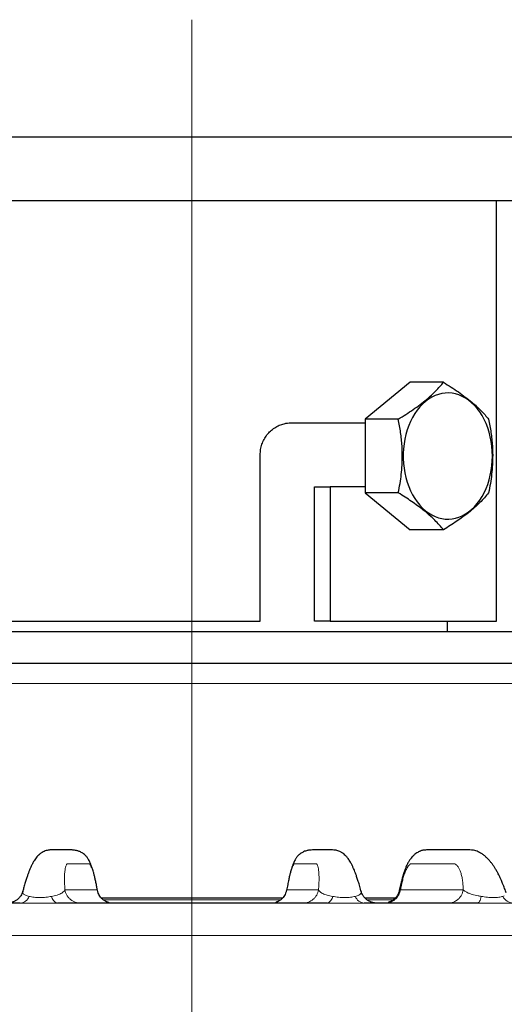
# Model space of a CAD drawing. Units: millimetres. Extents: x 21 to 201, y 9 to 287.
# Drawn here: x 129 to 135, y 198 to 211 of the extents above; entities that cross this region are included whole.
import ezdxf

# ---------------------------------------------------------------- set-up
doc = ezdxf.new("R2010")
doc.units = ezdxf.units.MM
doc.linetypes.add('CENTERX2', pattern=[20.32, 12.7, -2.54, 2.54, -2.54])
doc.styles.add('SLDTEXTSTYLE0', font='TXT', dxfattribs={"width": 0.7, "bigfont": 'bigfont'})
doc.dimstyles.new('SLDDIMSTYLE0', dxfattribs={"dimtxt": 2.728516, "dimasz": 2.5, "dimexe": 0, "dimexo": 0.0625, "dimgap": 0.682129, "dimtad": 3, "dimdec": 1, "dimlfac": 7, "dimrnd": 1e-09, "dimzin": 12, "dimdsep": 46, "dimtxsty": 'SLDTEXTSTYLE0', "dimblk1": 'OPEN30', "dimblk2": 'OPEN30', "dimsah": 1, "dimcen": 0.09, "dimadec": 0, "dimazin": 3, "dimtol": 1, "dimtp": 3, "dimtm": 3, "dimtfac": 1, "dimtdec": 1, "dimtofl": 0, "dimtmove": 0, "dimatfit": 3, "dimldrblk": 'OPEN30', "dimfxl": 1, "dimfrac": 2, "dimtolj": 1, "dimarcsym": 0})
doc.dimstyles.new('SLDDIMSTYLE2', dxfattribs={"dimtxt": 2.728516, "dimasz": 2.5, "dimexe": 0, "dimexo": 0.0625, "dimgap": 0.682129, "dimtad": 3, "dimdec": 4, "dimlfac": 7, "dimzin": 12, "dimdsep": 46, "dimtxsty": 'SLDTEXTSTYLE0', "dimblk1": 'OPEN30', "dimblk2": 'OPEN30', "dimsah": 1, "dimcen": 0.09, "dimazin": 3, "dimtfac": 1, "dimtofl": 0, "dimtmove": 0, "dimatfit": 3, "dimldrblk": 'OPEN30', "dimfxl": 1, "dimfrac": 2, "dimtolj": 1, "dimtzin": 12, "dimarcsym": 0})

# ---------------------------------------------------------------- blocks, each defined once
blk = doc.blocks.new('_Open30')
at = {"color": 0, "linetype": 'ByBlock', "lineweight": -2}
for p, q in [((-1, 0.267949), (0, 0)), ((0, 0), (-1, -0.267949)), ((0, 0), (-1, 0))]:
    blk.add_line(p, q, dxfattribs=at)
blk = doc.blocks.new('_D')
at = {"color": 7, "linetype": 'Continuous', "lineweight": 18}
for p, q in [((140.127, 202.688), (165.156, 202.688)), ((164.156, 148.818), (164.156, 202.688)), ((157.328, 185.215), (157.328, 185.931)), ((157.328, 185.931), (160.503, 185.931)), ((160.503, 185.931), (160.503, 185.215)), ((157.328, 165.499), (157.328, 164.783)), ((160.503, 164.783), (160.503, 165.499)), ((157.328, 164.783), (160.503, 164.783)), ((135.396, 148.818), (165.156, 148.818))]:
    blk.add_line(p, q, dxfattribs=at)
at = {"color": 7, "linetype": 'Continuous', "lineweight": 18, "xscale": 2.5, "yscale": 2.5}
for p, rotation in [((164.156, 202.688, -0.001), 90), ((164.156, 148.818, -0.001), 270)]:
    blk.add_blockref('_Open30', p, dxfattribs=dict(at, rotation=rotation))
at = {"color": 7, "linetype": 'Continuous', "lineweight": 18, "char_height": 2.3813, "attachment_point": 1, "rotation": 90, "style": 'SLDTEXTSTYLE0'}
for s, insert in [('±0.118', (157.434, 174.899)), ('±3', (161.086, 176.808)), ('377.1', (161.086, 168.996)), ('14.846', (157.434, 165.499))]:
    blk.add_mtext(s, dxfattribs=dict(at, insert=insert))
blk = doc.blocks.new('_D_1')
at = {"color": 7, "linetype": 'Continuous', "lineweight": 18}
for p, q in [((150.395, 209.759), (174.387, 209.759)), ((173.387, 209.759), (173.387, 148.818)), ((166.56, 187.995), (166.56, 188.711)), ((166.56, 188.711), (169.735, 188.711)), ((169.735, 188.711), (169.735, 187.995)), ((166.56, 168.279), (166.56, 167.563)), ((169.735, 167.563), (169.735, 168.279)), ((166.56, 167.563), (169.735, 167.563)), ((135.396, 148.818), (174.387, 148.818))]:
    blk.add_line(p, q, dxfattribs=at)
at = {"color": 7, "linetype": 'Continuous', "lineweight": 18, "xscale": 2.5, "yscale": 2.5}
for p, rotation in [((173.387, 209.759, -0.001), 90), ((173.387, 148.818, -0.001), 270)]:
    blk.add_blockref('_Open30', p, dxfattribs=dict(at, rotation=rotation))
at = {"color": 7, "linetype": 'Continuous', "lineweight": 18, "char_height": 2.3813, "attachment_point": 1, "rotation": 90, "style": 'SLDTEXTSTYLE0'}
for s, insert in [('±0.118', (166.665, 177.679)), ('±3', (170.318, 179.588)), ('426.6', (170.318, 171.776)), ('16.795', (166.665, 168.279))]:
    blk.add_mtext(s, dxfattribs=dict(at, insert=insert))
blk = doc.blocks.new('_D_3')
at = {"color": 7, "linetype": 'Continuous', "lineweight": 18}
for p, q in [((140.014, 149.197), (141.947, 143.884)), ((130.824, 144.535), (130.824, 141.923))]:
    blk.add_line(p, q, dxfattribs=at)
blk.add_arc((130.824, 174.445), 31.522, 270, 290, dxfattribs=at)
at = {"color": 7, "linetype": 'Continuous', "lineweight": 18, "xscale": 2.5, "yscale": 2.5}
for p, rotation in [((141.605, 144.824, -0.001), 17.7327254705), ((130.824, 142.923, -0.001), 182.2672745295)]:
    blk.add_blockref('_Open30', p, dxfattribs=dict(at, rotation=rotation))
at = {"color": 7, "linetype": 'Continuous', "lineweight": 18, "insert": (134.792, 146.092), "char_height": 2.3813, "attachment_point": 1, "rotation": 14.3349, "style": 'SLDTEXTSTYLE0'}
blk.add_mtext('20°', dxfattribs=at)

msp = doc.modelspace()

# ---------------------------------------------------------------- linework, layer by layer
at = {"color": 7, "linetype": 'CENTERX2', "lineweight": 18, "ltscale": 1.428571}
msp.add_line((130.823954, 211.330599), (130.823954, 145.535314), dxfattribs=at)
at = {"color": 7, "linetype": 'Continuous', "lineweight": 25}
for p, q in [((112.252526, 209.759171), (149.395383, 209.759171)), ((112.252526, 208.902028), (149.395383, 208.902028)), ((134.909669, 203.259171), (134.909669, 208.902028)), ((133.753397, 206.4632), (133.147305, 205.968328)), ((134.200152, 206.4632), (133.753397, 206.4632)), ((132.154016, 205.918714), (133.147305, 205.918714)), ((133.59406, 205.968328), (133.147305, 205.968328)), ((133.147305, 205.968328), (133.147305, 204.978585)), ((131.741001, 203.259171), (131.741001, 205.490142)), ((132.471632, 203.259171), (132.471632, 205.061571)), ((132.471632, 205.061571), (132.680694, 205.061571)), ((132.680694, 205.061571), (132.680694, 203.259171)), ((133.147305, 205.061571), (132.680694, 205.061571)), ((133.59406, 204.978585), (133.147305, 204.978585)), ((133.147305, 204.978585), (133.753397, 204.483713)), ((134.200152, 204.483713), (133.753397, 204.483713)), ((126.73824, 203.259171), (131.741001, 203.259171)), ((132.680694, 203.259171), (132.471632, 203.259171)), ((132.680694, 203.259171), (134.909669, 203.259171)), ((134.252973, 203.116314), (134.252973, 203.259171)), ((135.552526, 203.116314), (126.095383, 203.116314)), ((128.555703, 199.631376), (128.55452, 199.624363)), ((133.096409, 199.625787), (133.095019, 199.632309)), ((133.60762, 199.638488), (133.607805, 199.638882)), ((129.606466, 199.544885), (132.044764, 199.544885)), ((133.143218, 199.544885), (133.557949, 199.544885))]:
    msp.add_line(p, q, dxfattribs=at)
at = {"color": 8, "linetype": 'Continuous', "lineweight": 18}
for p, q in [((139.815294, 202.421648), (121.832614, 202.421648)), ((128.942687, 199.563016), (128.978494, 199.570244)), ((129.120932, 199.650532), (129.55327, 199.650532)), ((132.098035, 199.650532), (132.524074, 199.650532)), ((133.015852, 199.563016), (133.041683, 199.570244)), ((133.096942, 199.623286), (133.096409, 199.625787)), ((133.623805, 199.650532), (134.465393, 199.650532)), ((134.996527, 199.563016), (135.01635, 199.570244)), ((129.639531, 199.514818), (132.010509, 199.514818)), ((133.177188, 199.514818), (133.523641, 199.514818)), ((138.483113, 199.036112), (116.761137, 199.036112))]:
    msp.add_line(p, q, dxfattribs=at)
at = {"color": 7, "linetype": 'Continuous', "lineweight": 25, "flags": 128}
msp.add_lwpolyline([(134.857312, 205.473457), (134.855511, 205.539084), (134.85012, 205.604316), (134.84117, 205.668762), (134.828716, 205.732033), (134.812832, 205.793749), (134.793615, 205.853538), (134.771179, 205.911042), (134.74566, 205.965914), (134.71721, 206.017825), (134.686002, 206.066461), (134.652222, 206.111531), (134.616075, 206.152764), (134.577776, 206.189911), (134.537558, 206.222749), (134.495661, 206.251081), (134.452337, 206.274736), (134.407848, 206.293573), (134.36246, 206.307477), (134.316447, 206.316365), (134.270085, 206.320184), (134.223653, 206.31891), (134.177431, 206.312552), (134.131696, 206.301147), (134.086724, 206.284765), (134.042784, 206.263503), (134.000142, 206.23749), (133.959053, 206.206882), (133.919765, 206.171863), (133.882515, 206.132643), (133.847525, 206.089459), (133.815006, 206.042571), (133.785155, 205.99226), (133.75815, 205.938828), (133.734155, 205.882598), (133.713312, 205.823907), (133.695748, 205.763109), (133.681569, 205.700568), (133.670859, 205.636662), (133.663683, 205.571774), (133.660084, 205.506295), (133.660084, 205.440618), (133.663683, 205.375139), (133.670859, 205.310251), (133.681569, 205.246345), (133.695748, 205.183805), (133.713312, 205.123006), (133.734155, 205.064315), (133.75815, 205.008085), (133.785155, 204.954654), (133.815006, 204.904342), (133.847525, 204.857454), (133.882515, 204.81427), (133.919765, 204.775051), (133.959053, 204.740032), (134.000142, 204.709424), (134.042784, 204.68341), (134.086724, 204.662149), (134.131696, 204.645766), (134.177431, 204.634361), (134.223653, 204.628003), (134.270085, 204.62673), (134.316447, 204.630548), (134.36246, 204.639437), (134.407848, 204.653341), (134.452337, 204.672177), (134.495661, 204.695832), (134.537558, 204.724164), (134.577776, 204.757002), (134.616075, 204.79415), (134.652222, 204.835382), (134.686002, 204.880452), (134.71721, 204.929089), (134.74566, 204.980999), (134.771179, 205.035871), (134.793615, 205.093375), (134.812832, 205.153164), (134.828716, 205.21488), (134.84117, 205.278151), (134.85012, 205.342597), (134.855511, 205.407829), (134.857312, 205.473457)], dxfattribs=at)
at = {"color": 8, "linetype": 'Continuous', "lineweight": 18, "flags": 128}
msp.add_lwpolyline([(134.656244, 199.473457), (134.663544, 199.474965), (134.670741, 199.47947), (134.677734, 199.486907), (134.684425, 199.497171), (134.690719, 199.51012), (134.696527, 199.525568), (134.701768, 199.543301), (134.706368, 199.563067)], dxfattribs=at)
at = {"color": 8, "linetype": 'Continuous', "lineweight": 18}
for centre, radius, start, end in [((128.509412, 199.61505), 0.142084, 274.7608723, 338.5392541), ((129.048, 199.57563), 0.106065, 186.8298546, 254.4303739), ((132.609816, 199.574795), 0.105457, 286.0655896, 353.6149472), ((133.148771, 199.616131), 0.143138, 201.7818233, 265.3879638), ((135.142991, 199.637726), 0.164418, 207.0254211, 267.5606439)]:
    msp.add_arc(centre, radius, start, end, dxfattribs=at)
at = {"color": 7, "linetype": 'Continuous', "lineweight": 25}
for points, knots in [([(133.59406, 205.968328), (133.628486, 205.989708), (133.697328, 206.032463), (133.795693, 206.0983), (133.888508, 206.165379), (133.969799, 206.230028), (134.039224, 206.291186), (134.09869, 206.348904), (134.152596, 206.406361), (134.184299, 206.444253), (134.200152, 206.4632)], [0, 0, 0, 0, 0.132303428, 0.264569452, 0.399794215, 0.534994576, 0.650187261, 0.765397916, 0.882687617, 1, 1, 1, 1]), ([(134.200152, 206.4632), (134.234578, 206.44182), (134.303419, 206.399066), (134.401784, 206.333228), (134.4946, 206.266149), (134.575891, 206.2015), (134.645316, 206.140342), (134.704782, 206.082624), (134.758688, 206.025167), (134.79039, 205.987276), (134.806243, 205.968328)], [0, 0, 0, 0, 0.132303428, 0.264569452, 0.399794215, 0.534994576, 0.650187261, 0.765397916, 0.882687617, 1, 1, 1, 1]), ([(131.741001, 205.490142), (131.742171, 205.51413), (131.744511, 205.562107), (131.762731, 205.632054), (131.791442, 205.697881), (131.830444, 205.758044), (131.878692, 205.810586), (131.934589, 205.854379), (131.996679, 205.887744), (132.055549, 205.907378), (132.108422, 205.91713), (132.138818, 205.918186), (132.154016, 205.918714)], [0, 0, 0, 0, 0.106784868, 0.213571895, 0.320332679, 0.427096828, 0.534352013, 0.641607203, 0.749299951, 0.856989675, 0.928495041, 1, 1, 1, 1]), ([(133.59406, 204.978585), (133.602127, 205.020353), (133.617987, 205.102464), (133.635039, 205.227168), (133.646023, 205.352765), (133.649433, 205.480302), (133.64557, 205.596428), (133.636779, 205.699428), (133.622111, 205.820077), (133.605302, 205.908915), (133.59406, 205.968328)], [0, 0, 0, 0, 0.129254667, 0.254093728, 0.378901515, 0.50680703, 0.634713978, 0.725592219, 0.816479203, 1, 1, 1, 1]), ([(134.806243, 205.968328), (134.817388, 205.909462), (134.834156, 205.820901), (134.848884, 205.700266), (134.857652, 205.597777), (134.861543, 205.483534), (134.858451, 205.357067), (134.847634, 205.230347), (134.830368, 205.103502), (134.81431, 205.020354), (134.806243, 204.978585)], [0, 0, 0, 0, 0.181841401, 0.273568355, 0.36528623, 0.489982119, 0.614676096, 0.742693638, 0.870745625, 1, 1, 1, 1]), ([(134.200152, 204.483713), (134.182207, 204.505093), (134.146323, 204.547848), (134.083419, 204.613685), (134.011926, 204.680764), (133.934859, 204.745414), (133.854479, 204.806571), (133.772565, 204.864289), (133.68573, 204.921746), (133.624619, 204.959638), (133.59406, 204.978585)], [0, 0, 0, 0, 0.1323034284, 0.2645694515, 0.3997942149, 0.5349945762, 0.6501872613, 0.7653979157, 0.8826876171, 1, 1, 1, 1]), ([(134.806243, 204.978585), (134.788299, 204.957205), (134.752414, 204.914451), (134.689511, 204.848613), (134.618018, 204.781534), (134.54095, 204.716885), (134.460571, 204.655727), (134.378657, 204.598009), (134.291822, 204.540552), (134.23071, 204.502661), (134.200152, 204.483713)], [0, 0, 0, 0, 0.132303428, 0.264569452, 0.399794215, 0.534994576, 0.650187261, 0.765397916, 0.882687617, 1, 1, 1, 1]), ([(138.616028, 202.687742), (138.56888, 202.687742), (138.474655, 202.687742), (138.320997, 202.687742), (138.158538, 202.687742), (137.985096, 202.687742), (137.813283, 202.687742), (137.645167, 202.687742), (137.484211, 202.687742), (137.317573, 202.687742), (137.14525, 202.687742), (136.939997, 202.687742), (136.698981, 202.687742), (136.418987, 202.687742), (136.128726, 202.687742), (135.827077, 202.687742), (135.514677, 202.687742), (135.19208, 202.687742), (134.861219, 202.687742), (134.534275, 202.687742), (134.212947, 202.687742), (133.898685, 202.687742), (133.57986, 202.687742), (133.257452, 202.687742), (132.955893, 202.687742), (132.676675, 202.687742), (132.420006, 202.687742), (132.161918, 202.687742), (131.902409, 202.687742), (131.62124, 202.687742), (131.318669, 202.687742), (130.995087, 202.687742), (130.671356, 202.687742), (130.349991, 202.687742), (130.001732, 202.687742), (129.627518, 202.687742), (129.226232, 202.687742), (128.859646, 202.687742), (128.527592, 202.687742), (128.22968, 202.687742), (127.935147, 202.687742), (127.641829, 202.687742), (127.369768, 202.687742), (127.118645, 202.687742), (126.890099, 202.687742), (126.664942, 202.687742), (126.443175, 202.687742), (126.191369, 202.687742), (125.912299, 202.687742), (125.609528, 202.687742), (125.316295, 202.687742), (125.031543, 202.687742), (124.756083, 202.687742), (124.490864, 202.687742), (124.23759, 202.687742), (124.00493, 202.687742), (123.791887, 202.687742), (123.597563, 202.687742), (123.414246, 202.687742), (123.242465, 202.687742), (123.094075, 202.687742), (122.966576, 202.687742), (122.857265, 202.687742), (122.755195, 202.687742), (122.660367, 202.687742), (122.565985, 202.687742), (122.474356, 202.687742), (122.388135, 202.687742), (122.313628, 202.687742), (122.251353, 202.687742), (122.196254, 202.687742), (122.152613, 202.687742), (122.123106, 202.687742), (122.119472, 202.687742), (122.117654, 202.687742)], [0, 0, 0, 0, 0.013320022, 0.026619484, 0.039915336, 0.053224543, 0.066861745, 0.077770905, 0.08866963, 0.099567267, 0.110473162, 0.121396642, 0.137365326, 0.153305571, 0.169246611, 0.185217676, 0.201427323, 0.2176072, 0.233787884, 0.249999948, 0.264525926, 0.279025455, 0.293520522, 0.308033133, 0.3224537, 0.333686729, 0.344908324, 0.356128689, 0.367358031, 0.378606532, 0.392503162, 0.40637671, 0.420246429, 0.434131587, 0.447727867, 0.465149367, 0.482560712, 0.499999994, 0.513319475, 0.526618708, 0.539914644, 0.55322425, 0.566861745, 0.577770905, 0.58866963, 0.599567267, 0.610473162, 0.621396642, 0.637365326, 0.653305571, 0.669246611, 0.685217676, 0.701427323, 0.7176072, 0.733787884, 0.749999948, 0.764525926, 0.779025455, 0.793520522, 0.808033133, 0.8224537, 0.833686729, 0.844908324, 0.856128689, 0.867358031, 0.878606532, 0.892503162, 0.90637671, 0.920246429, 0.934131588, 0.947728199, 0.965150128, 0.982561363, 1, 1, 1, 1]), ([(129.55725, 199.645014), (129.554199, 199.660558), (129.547352, 199.695446), (129.537385, 199.747687), (129.526339, 199.800186), (129.515223, 199.846032), (129.504453, 199.886339), (129.492782, 199.92594), (129.480904, 199.961642), (129.469437, 199.991819), (129.459897, 200.014302), (129.449989, 200.035358), (129.436718, 200.060278), (129.418732, 200.088808), (129.396874, 200.114577), (129.374638, 200.132329), (129.351951, 200.14743), (129.331522, 200.158705), (129.311063, 200.168109), (129.291538, 200.174826), (129.270917, 200.179932), (129.249018, 200.183498), (129.226955, 200.185621), (129.203405, 200.186841), (129.181573, 200.187228), (129.159562, 200.187431), (129.137163, 200.18759), (129.116177, 200.187674), (129.096352, 200.187718), (129.07778, 200.187736), (129.057337, 200.187742), (129.036085, 200.187741), (129.012202, 200.187745), (128.980788, 200.187726), (128.956075, 200.187516), (128.929157, 200.187048), (128.909859, 200.185716), (128.885877, 200.18205), (128.857847, 200.174221), (128.829323, 200.161693), (128.808204, 200.149048), (128.7912, 200.136919), (128.777786, 200.125827), (128.761906, 200.110874), (128.743535, 200.090663), (128.724861, 200.066698), (128.708738, 200.04281), (128.696941, 200.023158), (128.688925, 200.008683), (128.683098, 199.997683), (128.676618, 199.984927), (128.66818, 199.96735), (128.657718, 199.944052), (128.645199, 199.91401), (128.631441, 199.878229), (128.616665, 199.836718), (128.601141, 199.789783), (128.584213, 199.734814), (128.568207, 199.678022), (128.557814, 199.640486), (128.553439, 199.624684)], [0, 0, 0, 0, 0.013598072, 0.030521003, 0.045486364, 0.059852387, 0.073111695, 0.085101713, 0.101487282, 0.114449154, 0.1239783, 0.132728178, 0.14288466, 0.157801567, 0.17309016, 0.185125488, 0.19420764, 0.201815225, 0.208423388, 0.215307987, 0.223654684, 0.237552773, 0.254969118, 0.276107594, 0.308934684, 0.344495165, 0.378891504, 0.412124109, 0.444193892, 0.475101788, 0.504849213, 0.548825741, 0.591015733, 0.632328844, 0.692665408, 0.706901068, 0.720036462, 0.732326869, 0.744112221, 0.755198166, 0.764274027, 0.769321936, 0.775455129, 0.783362274, 0.795246484, 0.809572134, 0.822420489, 0.832129425, 0.838771778, 0.843726208, 0.851167581, 0.861147774, 0.873646928, 0.888636765, 0.906078225, 0.922938736, 0.941514184, 0.961702657, 0.98387808, 1, 1, 1, 1]), ([(133.096825, 199.625904), (133.095613, 199.630362), (133.087422, 199.66048), (133.072747, 199.713272), (133.053276, 199.776746), (133.035761, 199.829576), (133.020318, 199.872594), (133.006995, 199.907023), (132.995774, 199.934055), (132.986619, 199.954765), (132.979464, 199.970096), (132.97277, 199.983852), (132.963766, 200.001509), (132.951153, 200.024359), (132.93665, 200.047597), (132.921897, 200.068737), (132.908474, 200.086135), (132.894774, 200.102091), (132.877836, 200.119363), (132.855397, 200.138595), (132.825683, 200.158188), (132.793995, 200.17279), (132.769478, 200.180034), (132.74265, 200.18466), (132.709808, 200.18684), (132.680824, 200.187521), (132.658388, 200.187588), (132.633259, 200.187705), (132.608423, 200.187731), (132.583215, 200.187742), (132.557597, 200.187743), (132.533214, 200.18774), (132.505901, 200.187749), (132.475666, 200.187543), (132.443436, 200.186673), (132.413959, 200.184545), (132.391408, 200.181864), (132.373863, 200.178953), (132.350967, 200.173148), (132.32199, 200.162327), (132.292017, 200.145863), (132.267512, 200.128117), (132.2457, 200.108265), (132.230766, 200.089309), (132.217631, 200.069112), (132.208087, 200.052654), (132.19725, 200.031144), (132.185594, 200.004319), (132.173368, 199.972177), (132.159903, 199.931195), (132.146811, 199.88531), (132.134354, 199.836253), (132.122286, 199.782222), (132.108927, 199.716858), (132.098937, 199.668983), (132.093454, 199.642707)], [0, 0, 0, 0, 0.004509838, 0.030465412, 0.05400449, 0.075063151, 0.093612523, 0.109637516, 0.123134044, 0.13410036, 0.14253537, 0.14844006, 0.157080105, 0.169581529, 0.183836874, 0.195827618, 0.205582149, 0.213287746, 0.221646866, 0.231880034, 0.244130927, 0.256864796, 0.269131827, 0.281512491, 0.312769391, 0.346423219, 0.383006002, 0.422272787, 0.464217267, 0.506652163, 0.551517253, 0.598586653, 0.643179188, 0.683499567, 0.719610778, 0.751598049, 0.764326324, 0.776066038, 0.78687051, 0.797165669, 0.809976451, 0.820191724, 0.828751821, 0.843460519, 0.849587312, 0.85885695, 0.871519348, 0.883207307, 0.896711353, 0.911973501, 0.928782621, 0.942663237, 0.957757672, 0.976814763, 1, 1, 1, 1]), ([(135.041535, 199.611568), (135.034732, 199.630225), (135.0193, 199.672543), (134.996052, 199.73406), (134.972445, 199.78912), (134.952542, 199.831764), (134.936685, 199.863295), (134.923633, 199.887814), (134.911715, 199.909149), (134.897162, 199.933927), (134.878955, 199.962866), (134.856278, 199.995708), (134.830731, 200.028833), (134.802129, 200.06145), (134.770181, 200.092389), (134.736625, 200.119692), (134.703534, 200.142574), (134.667531, 200.161933), (134.63442, 200.174869), (134.603348, 200.182429), (134.566805, 200.186921), (134.529965, 200.187661), (134.500703, 200.187686), (134.472663, 200.187727), (134.44358, 200.187738), (134.41417, 200.187742), (134.384234, 200.187742), (134.345819, 200.187742), (134.29725, 200.187742), (134.237238, 200.187741), (134.18516, 200.187734), (134.142252, 200.187725), (134.109547, 200.187713), (134.077747, 200.187705), (134.04584, 200.187651), (134.015432, 200.187431), (133.987078, 200.1869), (133.960682, 200.185742), (133.937251, 200.184003), (133.916507, 200.180203), (133.898487, 200.174614), (133.88139, 200.167834), (133.862932, 200.159081), (133.84134, 200.146211), (133.815374, 200.12673), (133.789714, 200.10268), (133.770159, 200.080314), (133.757792, 200.064269), (133.749567, 200.052865), (133.740866, 200.040019), (133.729694, 200.022058), (133.716217, 199.997892), (133.700762, 199.966195), (133.683959, 199.926135), (133.668086, 199.881726), (133.653247, 199.833392), (133.639798, 199.779989), (133.62488, 199.71594), (133.613466, 199.667816), (133.607179, 199.640761), (133.606797, 199.639114)], [0, 0, 0, 0, 0.018484711, 0.041926576, 0.061749916, 0.077897471, 0.090354426, 0.09923233, 0.107494239, 0.116437571, 0.130385298, 0.145453034, 0.161554389, 0.178710993, 0.196913809, 0.21609954, 0.233726918, 0.246564515, 0.258795003, 0.271345803, 0.283860477, 0.30571456, 0.328640757, 0.352441261, 0.377083906, 0.402505433, 0.428706497, 0.455695574, 0.505220524, 0.558160498, 0.614524037, 0.6422832, 0.670803638, 0.699874456, 0.726331849, 0.749139682, 0.767414437, 0.782520117, 0.794774031, 0.802082697, 0.808622729, 0.813229777, 0.818308702, 0.825732187, 0.836016817, 0.848486329, 0.858369498, 0.863447168, 0.867336121, 0.872985101, 0.880710598, 0.890475269, 0.902236395, 0.915895766, 0.931197326, 0.944045468, 0.958913214, 0.976944447, 0.998596711, 1, 1, 1, 1]), ([(128.555, 199.632695), (128.551625, 199.621994), (128.54479, 199.600324), (128.527991, 199.56999), (128.505942, 199.541388), (128.478137, 199.516323), (128.453689, 199.500564), (128.433782, 199.491136), (128.422603, 199.486753), (128.41414, 199.483848), (128.405707, 199.481336), (128.393731, 199.478264), (128.380586, 199.475705), (128.367057, 199.473805), (128.36036, 199.473577), (128.356802, 199.473457)], [0, 0, 0, 0, 0.094504832, 0.191389804, 0.291496603, 0.398098264, 0.507586097, 0.558033322, 0.582956942, 0.609139148, 0.638358069, 0.672619468, 0.761070888, 0.873063628, 1, 1, 1, 1]), ([(129.714117, 199.477159), (129.714131, 199.477164), (129.714853, 199.477463), (129.712862, 199.47849), (129.707278, 199.480684), (129.697779, 199.484028), (129.685132, 199.488954), (129.665339, 199.497919), (129.640648, 199.512702), (129.616664, 199.533122), (129.596939, 199.55535), (129.58064, 199.579097), (129.565392, 199.609405), (129.559395, 199.632772), (129.556226, 199.645118)], [0, 0, 0, 0, 0.001705486, 0.090783439, 0.163523172, 0.223473492, 0.276555841, 0.330098812, 0.44675067, 0.57319493, 0.65305237, 0.752422689, 0.869197594, 1, 1, 1, 1]), ([(132.094418, 199.642761), (132.090901, 199.629796), (132.084279, 199.605387), (132.067638, 199.574219), (132.050276, 199.550422), (132.028746, 199.527576), (132.00786, 199.511219), (131.9881, 199.499505), (131.977564, 199.494191), (131.969653, 199.490543), (131.964143, 199.48813), (131.959416, 199.486122), (131.954016, 199.483807), (131.950233, 199.482001), (131.950462, 199.481361), (131.95057, 199.481058)], [0, 0, 0, 0, 0.152036209, 0.286247713, 0.398409013, 0.486022875, 0.642682033, 0.69774029, 0.748684481, 0.775719986, 0.802675102, 0.830928375, 0.861745978, 0.934728393, 1, 1, 1, 1]), ([(133.294561, 199.473457), (133.290853, 199.473576), (133.283906, 199.4738), (133.270284, 199.475675), (133.256933, 199.478228), (133.244527, 199.481429), (133.235842, 199.484056), (133.221299, 199.489154), (133.198818, 199.499408), (133.171061, 199.517244), (133.143116, 199.542913), (133.121299, 199.571767), (133.104996, 199.602148), (133.098479, 199.62336), (133.095309, 199.63368)], [0, 0, 0, 0, 0.1241865506, 0.2326812042, 0.3157361979, 0.3471205814, 0.3743614605, 0.4000549318, 0.4801291941, 0.5928127886, 0.7012000429, 0.8055764661, 0.9054170515, 1, 1, 1, 1]), ([(133.607066, 199.63999), (133.603407, 199.627183), (133.59652, 199.603081), (133.579643, 199.572388), (133.562179, 199.548995), (133.541519, 199.52753), (133.517495, 199.508613), (133.495053, 199.496257), (133.48149, 199.490253), (133.475732, 199.487891), (133.470607, 199.485921), (133.464406, 199.483651), (133.459008, 199.481685), (133.456572, 199.480603), (133.457232, 199.480342), (133.457399, 199.480276)], [0, 0, 0, 0, 0.146913188, 0.2764818255, 0.3847013896, 0.4692114708, 0.6052396908, 0.7224604099, 0.7483145449, 0.7736779565, 0.7997030695, 0.8275135601, 0.8919870336, 0.9727283278, 1, 1, 1, 1]), ([(128.521205, 199.473457), (128.39308, 199.473457), (128.136944, 199.473457), (127.755767, 199.473457), (127.376913, 199.473457), (127.126958, 199.473457), (127.001925, 199.473457)], [0, 0, 0, 0, 0.25011031, 0.5, 0.74988969, 1, 1, 1, 1]), ([(132.639, 199.473457), (132.488863, 199.473457), (132.188764, 199.473457), (131.736501, 199.473457), (131.283294, 199.473457), (130.829327, 199.473457), (130.375357, 199.473457), (129.922141, 199.473457), (129.469836, 199.473457), (129.169693, 199.473457), (129.019531, 199.473457)], [0, 0, 0, 0, 0.125070368, 0.2499945922, 0.3749215147, 0.4999999679, 0.6250703652, 0.7499945927, 0.8749215182, 1, 1, 1, 1]), ([(134.656244, 199.473457), (134.531241, 199.473457), (134.281346, 199.473457), (133.90257, 199.473457), (133.521463, 199.473457), (133.265366, 199.473457), (133.137261, 199.473457)], [0, 0, 0, 0, 0.25011031, 0.5, 0.74988969, 1, 1, 1, 1])]:
    msp.add_open_spline(points, degree=3, knots=knots, dxfattribs=at)
at = {"color": 8, "linetype": 'Continuous', "lineweight": 18}
for points, knots in [([(129.120932, 199.650532), (129.119435, 199.674869), (129.116427, 199.723758), (129.115012, 199.789051), (129.115819, 199.847643), (129.119158, 199.897829), (129.124935, 199.939235), (129.132271, 199.968102), (129.139945, 199.987216), (129.147462, 199.999231), (129.153404, 200.001629), (129.156619, 200.002008), (129.156619, 200.002008), (129.15662, 200.002008), (129.156621, 200.002008), (129.156623, 200.002008), (129.156627, 200.002009), (129.156635, 200.00201), (129.156651, 200.002011), (129.156684, 200.002014), (129.156762, 200.002019), (129.157002, 200.002029), (129.157814, 200.00205), (129.159506, 200.002074), (129.16229, 200.0021), (129.166685, 200.002127), (129.172951, 200.002155), (129.18135, 200.002181), (129.192403, 200.002205), (129.206373, 200.002227), (129.223521, 200.002244), (129.24324, 200.002257), (129.265531, 200.002264), (129.286741, 200.002266), (129.305674, 200.002266), (129.321137, 200.002266), (129.335587, 200.002266), (129.349023, 200.002266), (129.361445, 200.002266), (129.374682, 200.002266), (129.388237, 200.002266), (129.401614, 200.002266), (129.411888, 200.002266), (129.419415, 200.002266), (129.42455, 200.002266), (129.428084, 200.002266), (129.43035, 200.002266), (129.431758, 200.002265), (129.432578, 200.002264), (129.432957, 200.002263), (129.432976, 200.002263), (129.433127, 200.002262), (129.434275, 200.002258), (129.437072, 200.002234), (129.440971, 200.002153), (129.444754, 200.001967), (129.447425, 200.001611), (129.449695, 200.000876), (129.452139, 199.998678), (129.455108, 199.995161), (129.458414, 199.990303), (129.462045, 199.984173), (129.467663, 199.973649), (129.475226, 199.957597), (129.484731, 199.933952), (129.494228, 199.906871), (129.503743, 199.876258), (129.51316, 199.842607), (129.523007, 199.80362), (129.53319, 199.758728), (129.543206, 199.706002), (129.54979, 199.669712), (129.55327, 199.650532)], [0, 0, 0, 0, 0.0292521771, 0.0587629943, 0.0885461377, 0.118198806, 0.1479789274, 0.1783247532, 0.1995065049, 0.218478568, 0.2387537889, 0.2387546613, 0.2387553502, 0.2387565875, 0.2387588204, 0.2387628819, 0.2387703713, 0.2387845003, 0.2388121381, 0.2388691684, 0.23899549, 0.2392991324, 0.2403614633, 0.2440371204, 0.2497807811, 0.2575924483, 0.2712249053, 0.2885338215, 0.3095191975, 0.3395545758, 0.3748840569, 0.4155076409, 0.461425328, 0.5126371182, 0.5465764788, 0.5784279716, 0.6081915968, 0.6358673541, 0.6614552437, 0.6849552656, 0.7176655264, 0.7452200321, 0.7676187828, 0.7811550977, 0.7917324163, 0.7993507387, 0.802996789, 0.8057313648, 0.8080564317, 0.8080586151, 0.8080715123, 0.8081745961, 0.8089932592, 0.8151581058, 0.8254373929, 0.8329976241, 0.8383346469, 0.8415630491, 0.8462463328, 0.8512242134, 0.856522902, 0.8621641396, 0.8681659457, 0.8820811239, 0.8955014476, 0.9086502707, 0.9217162207, 0.9350431718, 0.9482079388, 0.9643160534, 0.9811414594, 1, 1, 1, 1]), ([(132.098035, 199.650532), (132.099952, 199.659998), (132.103786, 199.678931), (132.110391, 199.7117), (132.117237, 199.746499), (132.126614, 199.793403), (132.138664, 199.846317), (132.151657, 199.893101), (132.162283, 199.925873), (132.173303, 199.955865), (132.183771, 199.97899), (132.192963, 199.994593), (132.19794, 200.000777), (132.201126, 200.00206), (132.203592, 200.002133), (132.206418, 200.002265), (132.209079, 200.002267), (132.211394, 200.002267), (132.21316, 200.002267), (132.215183, 200.002267), (132.217462, 200.002267), (132.219999, 200.002267), (132.222791, 200.002266), (132.22897, 200.002266), (132.239498, 200.002266), (132.255337, 200.002266), (132.274321, 200.002266), (132.296449, 200.002266), (132.321722, 200.002266), (132.340082, 200.002266), (132.350504, 200.002266), (132.351959, 200.002266), (132.35348, 200.002266), (132.355064, 200.002266), (132.356713, 200.002266), (132.358427, 200.002266), (132.363234, 200.002266), (132.371273, 200.002266), (132.383038, 200.002266), (132.392715, 200.002266), (132.401472, 200.002266), (132.409026, 200.002266), (132.417854, 200.002266), (132.426342, 200.002266), (132.433968, 200.002266), (132.441726, 200.002267), (132.449196, 200.002268), (132.455953, 200.002268), (132.462961, 200.002272), (132.470372, 200.002265), (132.479622, 200.002333), (132.487604, 200.002139), (132.495524, 200.001804), (132.502059, 199.996474), (132.508411, 199.984558), (132.515479, 199.965441), (132.522286, 199.936746), (132.527633, 199.895453), (132.530507, 199.84583), (132.530852, 199.797686), (132.529895, 199.755002), (132.528565, 199.721181), (132.526771, 199.68656), (132.524963, 199.662415), (132.524074, 199.650533)], [0, 0, 0, 0, 0.009544339, 0.019088678, 0.033000871, 0.044430011, 0.066231646, 0.087850153, 0.099274095, 0.110881913, 0.134637088, 0.145151787, 0.154170716, 0.159629315, 0.163660119, 0.169497897, 0.177142861, 0.180286396, 0.183964549, 0.188177322, 0.192924714, 0.198206725, 0.204023355, 0.210374605, 0.236814104, 0.269802687, 0.309340355, 0.355427109, 0.408062946, 0.467247869, 0.470145826, 0.473177961, 0.476344272, 0.479644761, 0.483079426, 0.486648268, 0.490351288, 0.513116308, 0.536872054, 0.563863493, 0.573579682, 0.591588278, 0.611061485, 0.628739107, 0.644621146, 0.6587076, 0.677215645, 0.691289696, 0.700929754, 0.720995772, 0.737607619, 0.758648362, 0.77108815, 0.787435798, 0.805455956, 0.824989954, 0.855084692, 0.884352254, 0.913202069, 0.942079726, 0.956683366, 0.971753973, 0.986099523, 1, 1, 1, 1]), ([(133.623805, 199.650532), (133.625924, 199.659998), (133.63016, 199.678931), (133.637429, 199.7117), (133.644817, 199.746499), (133.655069, 199.793403), (133.669541, 199.846317), (133.686958, 199.893101), (133.702171, 199.925873), (133.718651, 199.955865), (133.735251, 199.97899), (133.750657, 199.994593), (133.759399, 200.000777), (133.765466, 200.00206), (133.770323, 200.002133), (133.775883, 200.002265), (133.781139, 200.002267), (133.785713, 200.002267), (133.789202, 200.002267), (133.793197, 200.002267), (133.7977, 200.002267), (133.80271, 200.002267), (133.808227, 200.002266), (133.820432, 200.002266), (133.841229, 200.002266), (133.872517, 200.002266), (133.910017, 200.002266), (133.953728, 200.002266), (134.003651, 200.002266), (134.03992, 200.002266), (134.060506, 200.002266), (134.063382, 200.002266), (134.066385, 200.002266), (134.069516, 200.002266), (134.072773, 200.002266), (134.076158, 200.002266), (134.085654, 200.002266), (134.101533, 200.002266), (134.124774, 200.002266), (134.14389, 200.002266), (134.161189, 200.002266), (134.17611, 200.002266), (134.193549, 200.002266), (134.210316, 200.002266), (134.225379, 200.002266), (134.240706, 200.002267), (134.25546, 200.002268), (134.268809, 200.002268), (134.282651, 200.002272), (134.297293, 200.002265), (134.315553, 200.002333), (134.331355, 200.002139), (134.347059, 200.001804), (134.360908, 199.996474), (134.375556, 199.984558), (134.392889, 199.965441), (134.411395, 199.936746), (134.429237, 199.895453), (134.443664, 199.84583), (134.452836, 199.797686), (134.458471, 199.755002), (134.461808, 199.721181), (134.464368, 199.68656), (134.465055, 199.662415), (134.465394, 199.650533)], [0, 0, 0, 0, 0.009544339, 0.019088678, 0.033000872, 0.044430011, 0.066231646, 0.087850153, 0.099274095, 0.110881913, 0.134637088, 0.145151787, 0.154170716, 0.159629314, 0.163660115, 0.169497887, 0.177142843, 0.180286367, 0.18396451, 0.188177273, 0.192924656, 0.198206659, 0.204023283, 0.210374526, 0.236814009, 0.269802588, 0.309340261, 0.35542703, 0.408062893, 0.467247851, 0.470145769, 0.473177867, 0.476344145, 0.479644603, 0.483079241, 0.486648059, 0.490351056, 0.513116008, 0.536871767, 0.563863289, 0.573579522, 0.591588152, 0.611061384, 0.628739029, 0.644621087, 0.658707559, 0.677215624, 0.691289689, 0.700929754, 0.720995772, 0.737607619, 0.758648362, 0.77108815, 0.787435798, 0.805455956, 0.824989954, 0.855084692, 0.884352254, 0.913202069, 0.942079726, 0.956683366, 0.971753973, 0.986099523, 1, 1, 1, 1]), ([(128.55452, 199.624363), (128.55399, 199.622079), (128.55195, 199.61329), (128.558729, 199.601694), (128.572108, 199.588953), (128.589474, 199.579086), (128.61188, 199.570296), (128.631821, 199.565453), (128.641645, 199.563067)], [0, 0, 0, 0, 0.089852672, 0.345778961, 0.512929593, 0.678344587, 0.841522129, 1, 1, 1, 1]), ([(128.641645, 199.563067), (128.651514, 199.56104), (128.671028, 199.557031), (128.705483, 199.551936), (128.743102, 199.54846), (128.783275, 199.547174), (128.824768, 199.54832), (128.865909, 199.551717), (128.905937, 199.556828), (128.930348, 199.560939), (128.942687, 199.563016)], [0, 0, 0, 0, 0.13023586, 0.25752715, 0.381168133, 0.503589283, 0.624407298, 0.747421075, 0.87232368, 1, 1, 1, 1]), ([(128.978494, 199.570244), (128.992095, 199.573496), (129.01984, 199.58013), (129.0523, 199.593411), (129.079911, 199.607774), (129.093025, 199.618123), (129.099567, 199.623286)], [0, 0, 0, 0, 0.239919925, 0.489415767, 0.745287229, 1, 1, 1, 1]), ([(129.099566, 199.623286), (129.104629, 199.62783), (129.114377, 199.636578), (129.118804, 199.646003), (129.120932, 199.650532)], [0, 0, 0, 0, 0.519428328, 1, 1, 1, 1]), ([(129.55327, 199.650532), (129.556204, 199.649121), (129.559313, 199.647625), (129.556996, 199.645077), (129.556865, 199.644933)], [0, 0, 0, 0, 0.9436437071, 1, 1, 1, 1]), ([(132.094112, 199.642558), (132.09376, 199.642898), (132.091171, 199.645404), (132.094853, 199.648155), (132.098035, 199.650532)], [0, 0, 0, 0, 0.135863202, 1, 1, 1, 1]), ([(132.315668, 199.473457), (132.32798, 199.474086), (132.352605, 199.475346), (132.388418, 199.485433), (132.422023, 199.5012), (132.452387, 199.522761), (132.478629, 199.549296), (132.499798, 199.580069), (132.515825, 199.614029), (132.521324, 199.638365), (132.524074, 199.650532)], [0, 0, 0, 0, 0.125000294, 0.250000587, 0.375000881, 0.500001174, 0.625001468, 0.750001762, 0.875000881, 1, 1, 1, 1]), ([(132.524074, 199.650533), (132.524739, 199.649002), (132.526061, 199.645957), (132.528714, 199.641488), (132.535447, 199.631702), (132.550515, 199.617325), (132.577996, 199.601651), (132.608743, 199.588962), (132.63959, 199.579083), (132.674452, 199.570296), (132.701361, 199.565453), (132.714618, 199.563067)], [0, 0, 0, 0, 0.042937319, 0.085396121, 0.128011294, 0.320057034, 0.511251663, 0.636124738, 0.759701173, 0.881606076, 1, 1, 1, 1]), ([(132.714618, 199.563067), (132.727307, 199.56104), (132.752397, 199.557031), (132.793056, 199.551936), (132.834694, 199.54846), (132.87626, 199.547174), (132.916419, 199.54832), (132.953591, 199.551717), (132.987464, 199.556828), (133.00632, 199.560939), (133.015852, 199.563016)], [0, 0, 0, 0, 0.13023586, 0.25752715, 0.381168133, 0.503589283, 0.624407298, 0.747421075, 0.87232368, 1, 1, 1, 1]), ([(133.041683, 199.570244), (133.050632, 199.573496), (133.068886, 199.58013), (133.084986, 199.593411), (133.095305, 199.607774), (133.096398, 199.618123), (133.096944, 199.623286)], [0, 0, 0, 0, 0.2399199251, 0.4894157667, 0.7452872292, 1, 1, 1, 1]), ([(133.607805, 199.638882), (133.608004, 199.640428), (133.608479, 199.644118), (133.618172, 199.648175), (133.623805, 199.650532)], [0, 0, 0, 0, 0.418857095, 1, 1, 1, 1]), ([(134.264744, 199.473457), (134.276599, 199.474086), (134.300307, 199.475346), (134.334789, 199.485433), (134.367144, 199.5012), (134.396379, 199.522761), (134.421644, 199.549296), (134.442024, 199.580069), (134.457454, 199.614029), (134.462747, 199.638365), (134.465394, 199.650532)], [0, 0, 0, 0, 0.125000294, 0.250000587, 0.375000881, 0.500001174, 0.625001468, 0.750001762, 0.875000881, 1, 1, 1, 1]), ([(134.465394, 199.650533), (134.46693, 199.649002), (134.469986, 199.645957), (134.47522, 199.641488), (134.487496, 199.631702), (134.510915, 199.617325), (134.547773, 199.601651), (134.585992, 199.588962), (134.62256, 199.579083), (134.662424, 199.570296), (134.691863, 199.565453), (134.706368, 199.563067)], [0, 0, 0, 0, 0.042937319, 0.085396121, 0.128011294, 0.320057034, 0.511251663, 0.636124738, 0.759701173, 0.881606076, 1, 1, 1, 1]), ([(134.706368, 199.563067), (134.720014, 199.56104), (134.746996, 199.557031), (134.789288, 199.551936), (134.831416, 199.54846), (134.872146, 199.547174), (134.910139, 199.54832), (134.943923, 199.551717), (134.973424, 199.556828), (134.98877, 199.560939), (134.996527, 199.563016)], [0, 0, 0, 0, 0.13023586, 0.25752715, 0.381168133, 0.503589283, 0.624407298, 0.747421075, 0.87232368, 1, 1, 1, 1]), ([(129.019531, 199.473457), (128.998584, 199.473365), (128.957001, 199.473184), (128.89158, 199.472299), (128.825552, 199.471597), (128.759556, 199.471321), (128.694916, 199.471605), (128.633086, 199.472309), (128.574245, 199.473188), (128.538988, 199.473366), (128.521205, 199.473457)], [0, 0, 0, 0, 0.125801643, 0.24973593, 0.374909752, 0.499231219, 0.62356478, 0.749223829, 0.873516982, 1, 1, 1, 1]), ([(133.137261, 199.473457), (133.119659, 199.473365), (133.084717, 199.473184), (133.026176, 199.472299), (132.964492, 199.471597), (132.899917, 199.471321), (132.833833, 199.471605), (132.767655, 199.472309), (132.701953, 199.473188), (132.660106, 199.473366), (132.639, 199.473457)], [0, 0, 0, 0, 0.125801643, 0.24973593, 0.374909752, 0.499231219, 0.62356478, 0.749223829, 0.873516982, 1, 1, 1, 1]), ([(135.135993, 199.473457), (135.120738, 199.473365), (135.090452, 199.473184), (135.037566, 199.472299), (134.980369, 199.471597), (134.918908, 199.471321), (134.854545, 199.471605), (134.78862, 199.472309), (134.721881, 199.473188), (134.67825, 199.473366), (134.656244, 199.473457)], [0, 0, 0, 0, 0.125801643, 0.24973593, 0.374909752, 0.499231219, 0.62356478, 0.749223829, 0.873516982, 1, 1, 1, 1])]:
    msp.add_open_spline(points, degree=3, knots=knots, dxfattribs=at)
for points in [[(129.329367, 199.473457), (129.317054, 199.474086), (129.292427, 199.475346), (129.25661, 199.485433), (129.223002, 199.5012), (129.192634, 199.522761), (129.166388, 199.549296), (129.145216, 199.580068), (129.129184, 199.614028), (129.123682, 199.638364), (129.120932, 199.650532)], [(129.761703, 199.473457), (129.74939, 199.474086), (129.724764, 199.475346), (129.688947, 199.485433), (129.655339, 199.5012), (129.624971, 199.522761), (129.598725, 199.549296), (129.577553, 199.580068), (129.561522, 199.614029), (129.556021, 199.638365), (129.55327, 199.650532)], [(131.889608, 199.473457), (131.901921, 199.474086), (131.926547, 199.475346), (131.962363, 199.485433), (131.99597, 199.5012), (132.026337, 199.522761), (132.052582, 199.549296), (132.073753, 199.580068), (132.089783, 199.614028), (132.095284, 199.638364), (132.098035, 199.650532)], [(133.423116, 199.473457), (133.434971, 199.474086), (133.458683, 199.475346), (133.49317, 199.485433), (133.52553, 199.5012), (133.55477, 199.522761), (133.580041, 199.549296), (133.600426, 199.580068), (133.615861, 199.614028), (133.621157, 199.638364), (133.623805, 199.650532)]]:
    msp.add_open_spline(points, degree=3, dxfattribs=at)

# ---------------------------------------------------------------- dimensions: what is measured, and where the dimension line sits
at = {"color": 7, "linetype": 'Continuous', "lineweight": 18}
dim = msp.add_angular_dim_2l(base=(136.297776, 143.401814), line1=((130.823954, 145.535314), (130.823954, 211.330599)), line2=((139.671636, 150.136597), (130.104844, 176.421142)), dimstyle='SLDDIMSTYLE2', dxfattribs=at)
dim.commit()
dim.dimension.update_dxf_attribs({"geometry": '_D_3', "text_midpoint": (138.628572, 143.904363), "dimtype": 162})
for base, p1, p2, picture, middle in [((173.387146, 148.817524), (149.395383, 209.759171), (134.395622, 148.817524), '_D_1', (173.387146, 178.136794)), ((164.155728, 202.687742), (134.395622, 148.817524), (139.126958, 202.687742), '_D', (164.155728, 175.356976))]:
    dim = msp.add_linear_dim(base=base, p1=p1, p2=p2, angle=90, dimstyle='SLDDIMSTYLE0', dxfattribs=at)
    dim.commit()
    dim.dimension.update_dxf_attribs({"geometry": picture, "text_midpoint": middle, "dimtype": 160})

doc.saveas('drawing.dxf')
